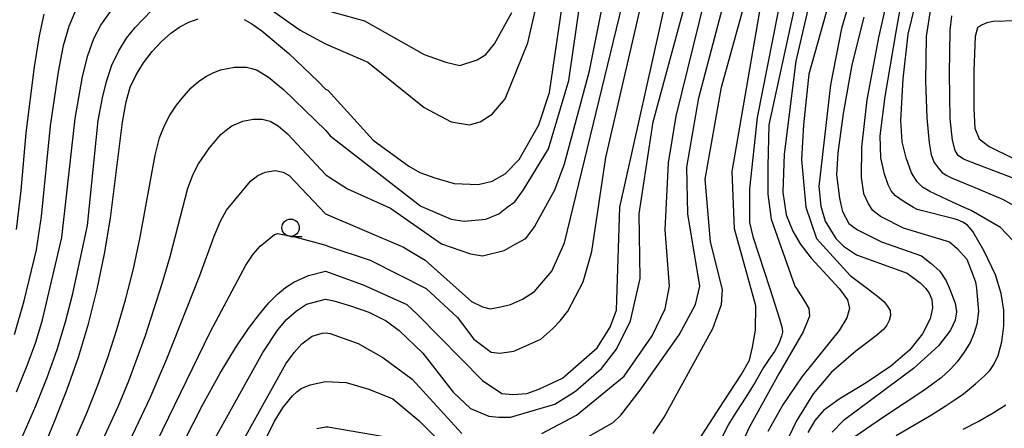
# Model space of a CAD drawing. Extents: x -10000 to -8000, y 88500 to 90000.
# Drawn here: x -8265 to -8123, y 88909 to 88968 of the extents above; entities that cross this region are included whole.
import ezdxf

# ---------------------------------------------------------------- set-up
doc = ezdxf.new("R2010")
doc.units = 0
for name, color, linetype in [('6331000', 2, 'Continuous'), ('7101000', 4, 'Continuous'), ('7102000', 2, 'Continuous')]:
    doc.layers.add(name, color=color, linetype=linetype)

# ---------------------------------------------------------------- blocks, each defined once
blk = doc.blocks.new('633100')
at = {"layer": '6331000'}
blk.add_lwpolyline([(0, -0.5), (0.67, -0.5)], dxfattribs=at)
blk.add_circle((0, 0), 0.5, dxfattribs=at)

msp = doc.modelspace()

# ---------------------------------------------------------------- linework, layer by layer
at = {"layer": '7101000', "flags": 128}
for points in [[(-8169.28, 88902.96), (-8163.19, 88912.34), (-8160.62, 88916.25), (-8159.45, 88918.37), (-8159, 88920.26), (-8158.55, 88922.72), (-8158.5, 88926.24), (-8161.63, 88937.34), (-8161.94, 88945.62), (-8155.22, 88984.68)], [(-8143.5, 88975.3), (-8146.16, 88966.24), (-8147.72, 88958.12), (-8149.44, 88943.43), (-8149.13, 88940.62), (-8148.5, 88938.43), (-8146.94, 88935.93), (-8145.85, 88934.84), (-8143.97, 88933.59), (-8136.63, 88930.93), (-8134.75, 88929.52), (-8133.94, 88928.71), (-8133.46, 88928.06), (-8133.08, 88927.16), (-8132.99, 88925.94), (-8133.33, 88924.34), (-8134.44, 88922.18), (-8136.33, 88919.8), (-8139.02, 88917.51), (-8142.58, 88915.12), (-8146.46, 88912.76), (-8148.74, 88911.09), (-8150, 88909.66), (-8151.01, 88907.96)], [(-8232.49, 88967.58), (-8231.37, 88966.95), (-8229.92, 88965.91), (-8226.04, 88962.66), (-8221.77, 88958.63), (-8220.7, 88957.49), (-8220.38, 88957.34), (-8213.81, 88950.15), (-8208.66, 88946.4), (-8207.1, 88945.46), (-8204.91, 88944.68), (-8202.1, 88943.9), (-8198.66, 88943.74), (-8196.63, 88944.21), (-8194.75, 88945.3), (-8192.72, 88947.34), (-8189.91, 88952.34), (-8188.35, 88957.02), (-8186, 88973.12)], [(-8241.21, 88906.59), (-8238.49, 88911.86), (-8235.93, 88916.5), (-8233.72, 88920.16), (-8231.86, 88922.93), (-8230.28, 88925.03), (-8228.9, 88926.67), (-8227.65, 88927.93), (-8226.48, 88928.89), (-8225.32, 88929.63), (-8223.2, 88930.59), (-8220.7, 88931.24), (-8215.28, 88929.27), (-8208.97, 88926.4), (-8207.41, 88924.99), (-8198.03, 88915.46), (-8195.22, 88913.59), (-8193.66, 88913.43), (-8191.63, 88913.59), (-8189.91, 88914.21), (-8186.47, 88915.77), (-8181.47, 88920.15), (-8179.6, 88923.12), (-8178.66, 88925.62), (-8178.19, 88940.46), (-8171.47, 88970.46)], [(-8133.27, 88969.16), (-8133.88, 88965.08), (-8134.02, 88958.65), (-8133.81, 88953.35), (-8133.47, 88949.74), (-8133.16, 88948.01), (-8132.74, 88946.93), (-8132.19, 88946.12), (-8131.63, 88945.54), (-8131.01, 88945.1), (-8130.14, 88944.65), (-8127.23, 88943.44), (-8122.86, 88941.6), (-8120.69, 88940.43), (-8120.14, 88939.98), (-8118.36, 88938.43)], [(-8266.42, 88894.49), (-8261.52, 88905.54), (-8259.77, 88909.76), (-8258.05, 88914.2), (-8256.43, 88918.83), (-8254.97, 88923.63), (-8253.71, 88928.61), (-8252.65, 88933.71), (-8251.79, 88938.89), (-8250.06, 88952.75), (-8249.55, 88955.66), (-8248.93, 88957.79), (-8248.1, 88959.56), (-8247.02, 88961.29), (-8245.75, 88962.94), (-8244.4, 88964.4), (-8243.07, 88965.57), (-8241.76, 88966.48), (-8240.45, 88967.16), (-8239.12, 88967.64)]]:
    msp.add_lwpolyline(points, dxfattribs=at)
at = {"layer": '7102000', "flags": 128}
for points in [[(-8186.63, 88905.15), (-8179.13, 88909.37), (-8178.03, 88910.46), (-8175.22, 88914.05), (-8169.6, 88922.02), (-8167.25, 88926.4), (-8166.63, 88929.05), (-8168.35, 88939.52), (-8168.5, 88946.24), (-8166.78, 88956.24), (-8159.91, 88982.18)], [(-8153.19, 88979.52), (-8158.35, 88953.43), (-8159.44, 88943.12), (-8159.44, 88938.27), (-8158.97, 88936.24), (-8156.52, 88928.71), (-8155.11, 88924.34), (-8154.7, 88922.98), (-8154.65, 88922.42), (-8154.8, 88921.83), (-8155.22, 88920.77), (-8155.81, 88919.63), (-8156.47, 88918.76), (-8157.41, 88917.3), (-8158.64, 88915.19), (-8159.99, 88913.04), (-8161.31, 88910.99), (-8162.51, 88909.05), (-8164.2, 88905.63)], [(-8231.42, 88971), (-8224.4, 88966.04), (-8220.7, 88964.05), (-8214.6, 88961.4), (-8206.47, 88954.84), (-8202.56, 88952.8), (-8199.91, 88952.34), (-8198.35, 88952.8), (-8196.63, 88953.9), (-8194.75, 88956.09), (-8191.47, 88964.21), (-8188.19, 88978.43)], [(-8148.81, 88978.59), (-8152.72, 88961.55), (-8154.44, 88948.12), (-8154.6, 88942.65), (-8154.13, 88939.37), (-8153.19, 88937.02), (-8152.1, 88935.15), (-8150.53, 88933.12), (-8146.47, 88928.71), (-8145.26, 88927.09), (-8144.99, 88925.85), (-8145.36, 88924.49), (-8146.47, 88922.65), (-8148.89, 88919.68), (-8151.87, 88915.95), (-8154.61, 88911.92), (-8156.81, 88908.07)], [(-8145.53, 88978.74), (-8150.85, 88959.68), (-8151.63, 88952.34), (-8151.94, 88947.34), (-8151.31, 88940.46), (-8149.75, 88935.93), (-8144.91, 88930.62), (-8142.36, 88928.71), (-8140.69, 88927.41), (-8139.99, 88926.78), (-8139.52, 88926.22), (-8139.12, 88925.56), (-8139.05, 88924.84), (-8139.23, 88924.11), (-8139.57, 88923.45), (-8140.04, 88922.84), (-8141.06, 88921.95), (-8144.05, 88919.68), (-8147.6, 88916.65), (-8150.25, 88913.52), (-8152.64, 88909.63), (-8154.96, 88904.82)], [(-8247.72, 88901.23), (-8237.36, 88922.53), (-8232.23, 88932.1), (-8231.19, 88933.66), (-8230.18, 88934.83), (-8228.11, 88936.54), (-8227.59, 88936.65), (-8225.15, 88936.17), (-8220.68, 88934.99), (-8220.38, 88934.84), (-8214.28, 88932.8), (-8206.16, 88928.74), (-8201.63, 88924.52), (-8199.28, 88921.4), (-8196.78, 88919.52), (-8195.53, 88919.37), (-8193.5, 88919.68), (-8189.6, 88921.4), (-8187.88, 88922.96), (-8186.78, 88924.05), (-8185.69, 88925.46), (-8183.5, 88929.68), (-8182.25, 88934.05), (-8180.22, 88947.65), (-8174.44, 88972.65)], [(-8267.63, 88900.24), (-8262.57, 88911.78), (-8260.93, 88915.9), (-8259.51, 88919.9), (-8258.29, 88923.93), (-8257.24, 88927.99), (-8255.13, 88937.8), (-8253.59, 88952.97), (-8252.97, 88956.26), (-8252.38, 88958.6), (-8251.59, 88960.97), (-8250.6, 88963.05), (-8249.46, 88964.85), (-8248.23, 88966.42), (-8243.5, 88971.35)], [(-8251.98, 88900.44), (-8246.05, 88912.93), (-8243.63, 88918.58), (-8238.88, 88930.58), (-8236.81, 88936.27), (-8235.91, 88938.43), (-8235.02, 88940.04), (-8231.57, 88944.22), (-8230.51, 88945.05), (-8229.46, 88945.52), (-8228, 88945.74), (-8226.82, 88945.51), (-8225.95, 88945.02), (-8220.7, 88939.52), (-8209.44, 88934.68), (-8206.31, 88932.8), (-8199.6, 88926.87), (-8198.03, 88926.09), (-8196.94, 88925.77), (-8195.38, 88926.09), (-8193.97, 88926.4), (-8192.25, 88927.18), (-8190.53, 88928.27), (-8189.75, 88929.21), (-8188.03, 88931.24), (-8186.16, 88935.3), (-8177.41, 88971.4)], [(-8139.42, 88971.12), (-8140.78, 88964.98), (-8142.48, 88955.96), (-8143.27, 88949.13), (-8143.32, 88944.73), (-8142.94, 88942.46), (-8142.26, 88940.89), (-8141.97, 88940.43), (-8141.78, 88940.15), (-8140.38, 88939.05), (-8137.25, 88937.49), (-8130.53, 88935.46), (-8129.44, 88934.52), (-8128.03, 88932.96), (-8126.78, 88929.68), (-8126.64, 88928.71), (-8126.35, 88925.4), (-8126.6, 88923.56), (-8127.02, 88922.2), (-8127.56, 88920.94), (-8128.42, 88919.52), (-8129.43, 88918.16), (-8130.41, 88917.06), (-8131.76, 88915.84), (-8134.26, 88913.99), (-8139.91, 88910.23), (-8145.25, 88906.57)], [(-8138.23, 88907.52), (-8135.71, 88908.99), (-8133.14, 88910.5), (-8131.14, 88911.76), (-8129.84, 88912.62), (-8128.52, 88913.54), (-8126.77, 88914.95), (-8125.47, 88916.13), (-8124.72, 88916.88), (-8124.1, 88917.76), (-8123.48, 88919.03), (-8122.96, 88921.01), (-8122.66, 88923.32), (-8122.69, 88925.59), (-8123.07, 88927.99), (-8123.89, 88930.68), (-8125.53, 88934.13), (-8127.15, 88936.96), (-8127.92, 88937.88), (-8128.62, 88938.3), (-8129.38, 88938.64), (-8129.84, 88938.8), (-8135.22, 88940.15), (-8135.72, 88940.43), (-8137.1, 88941.24), (-8138.35, 88942.1), (-8138.98, 88942.81), (-8139.42, 88943.68), (-8139.93, 88945.23), (-8140.47, 88947.6), (-8140.53, 88950.77), (-8139.84, 88956.44), (-8138.25, 88965.78), (-8137.21, 88971.49)], [(-8265.37, 88913.79), (-8263.82, 88917.59), (-8262.6, 88920.98), (-8261.6, 88924.22), (-8258.82, 88936.07), (-8256.91, 88953.27), (-8255.85, 88959.31), (-8255.08, 88962.37), (-8254.19, 88964.82), (-8253.18, 88966.75), (-8250.85, 88970.07)], [(-8257.19, 88906.23), (-8255.28, 88910.62), (-8253.61, 88914.76), (-8252.17, 88918.74), (-8250.86, 88922.79), (-8249.63, 88927.09), (-8248.48, 88931.57), (-8247.49, 88936.12), (-8245.34, 88947.98), (-8244.7, 88950.45), (-8244.01, 88952.27), (-8243.2, 88953.75), (-8242.25, 88955.17), (-8241.2, 88956.5), (-8240.12, 88957.67), (-8239.06, 88958.61), (-8238.01, 88959.34), (-8236.96, 88959.88), (-8235.9, 88960.27), (-8233.88, 88960.67), (-8232.15, 88960.66), (-8231.37, 88960.5), (-8230.61, 88960.23), (-8228.94, 88959.24), (-8226.8, 88957.46), (-8220.68, 88951.55), (-8220.06, 88950.77), (-8206.94, 88940.62), (-8202.56, 88938.74), (-8200.69, 88938.43), (-8197.56, 88938.74), (-8195.69, 88939.52), (-8194.44, 88940.46), (-8193.35, 88941.24), (-8192.1, 88942.96), (-8188.5, 88948.9), (-8185.53, 88958.74), (-8183.81, 88970.77)], [(-8256.25, 88899.66), (-8250.66, 88911.78), (-8249.14, 88915.4), (-8246.75, 88921.94), (-8244.32, 88929.44), (-8243.19, 88933.35), (-8240.63, 88943.21), (-8239.86, 88945.25), (-8239.09, 88946.74), (-8237.48, 88949.05), (-8235.85, 88950.95), (-8235.05, 88951.65), (-8234.26, 88952.2), (-8232.68, 88952.89), (-8231.17, 88953.19), (-8229.87, 88953.18), (-8228.71, 88952.87), (-8227.57, 88952.21), (-8226.19, 88951.05), (-8220.68, 88945.15), (-8220.22, 88944.84), (-8217.56, 88943.12), (-8211.31, 88940.3), (-8203.97, 88935.15), (-8199.75, 88933.74), (-8198.03, 88933.43), (-8194.91, 88934.21), (-8193.19, 88935.15), (-8191.78, 88935.93), (-8190.53, 88937.65), (-8187.56, 88942.96), (-8186.16, 88946.71), (-8182.56, 88960.15), (-8180.69, 88969.52)], [(-8241.45, 88898.57), (-8229.77, 88919.49), (-8227.63, 88922.75), (-8226.36, 88924.26), (-8224.91, 88925.52), (-8223.48, 88926.44), (-8220.7, 88927.18), (-8219.53, 88926.94), (-8217.1, 88926.24), (-8214.44, 88925.3), (-8211.94, 88924.05), (-8210.06, 88922.65), (-8206.63, 88919.37), (-8202.25, 88913.74), (-8199.75, 88911.4), (-8197.1, 88910.3), (-8195.69, 88910.15), (-8193.97, 88910.15), (-8187.56, 88912.02), (-8184.6, 88913.9), (-8180.85, 88917.18), (-8178.66, 88919.99), (-8176.63, 88924.05), (-8175.22, 88930.15), (-8175.38, 88939.52), (-8173.35, 88952.8), (-8168.66, 88970.15)], [(-8189.44, 88907.8), (-8184.44, 88910.46), (-8177.56, 88916.09), (-8173.5, 88921.87), (-8171.63, 88925.77), (-8171, 88929.05), (-8171.63, 88937.18), (-8171.16, 88946.87), (-8170.06, 88953.59), (-8165.85, 88970.62)], [(-8120.5, 88934.73), (-8123.16, 88937.54), (-8127.38, 88939.98), (-8128.4, 88940.43), (-8130.1, 88941.19), (-8133.35, 88942.71), (-8134.41, 88943.37), (-8135.22, 88944.13), (-8136, 88945.43), (-8136.81, 88947.57), (-8137.37, 88949.91), (-8137.56, 88952.96), (-8137.25, 88958.98), (-8136.52, 88965.42), (-8135.5, 88969.57)], [(-8265.67, 88922.06), (-8264.27, 88926.95), (-8262.5, 88934.33), (-8261.78, 88939.1), (-8260.46, 88952.23), (-8259.32, 88960.02), (-8258.57, 88963.78), (-8257.78, 88966.58), (-8256.9, 88968.66)], [(-8265.38, 88937.22), (-8264.71, 88942.88), (-8264, 88951.18), (-8262.79, 88960.73), (-8262.06, 88965.19), (-8261.37, 88968.35)], [(-8220.68, 88968.9), (-8215.06, 88967.34), (-8206.47, 88962.49), (-8203.35, 88961.4), (-8201.31, 88960.93), (-8198.81, 88961.71), (-8197.56, 88962.49), (-8196.31, 88964.05), (-8193.81, 88968.59)], [(-8173.35, 88907.8), (-8171.78, 88910.15), (-8164.75, 88922.96), (-8163.5, 88926.4), (-8163.35, 88928.59), (-8165.06, 88935.46), (-8165.85, 88944.52), (-8163.5, 88957.8), (-8160.38, 88968.9)], [(-8153.03, 88968.9), (-8156.63, 88952.34), (-8156.78, 88946.4), (-8156.78, 88942.34), (-8156.31, 88938.74), (-8152.88, 88929.05), (-8152.65, 88928.71), (-8151.49, 88926.91), (-8150.85, 88925.86), (-8150.75, 88924.74), (-8151.68, 88922.48), (-8155.14, 88916.48), (-8159.47, 88908.65), (-8162.86, 88901.31)], [(-8120.22, 88944.22), (-8122.71, 88945.2), (-8126.52, 88946.61), (-8128.5, 88947.41), (-8129.27, 88947.94), (-8129.72, 88948.63), (-8130.1, 88950.13), (-8130.42, 88953.21), (-8130.53, 88959.76), (-8130.45, 88965.96), (-8130.18, 88968.1)], [(-8142.91, 88967.89), (-8144.64, 88961.01), (-8145.92, 88953.98), (-8146.67, 88948.29), (-8146.86, 88945.11), (-8146.42, 88941.76), (-8146.14, 88940.43), (-8146, 88939.84), (-8145.06, 88938.12), (-8143.81, 88937.18), (-8140.38, 88935.46), (-8134.6, 88933.43), (-8133.19, 88932.34), (-8131.94, 88931.24), (-8131, 88929.84), (-8130.52, 88928.71), (-8129.72, 88926.59), (-8129.51, 88925.34), (-8129.69, 88924.17), (-8130.38, 88922.69), (-8132.1, 88920.46), (-8135.72, 88917.16), (-8141.77, 88912.7), (-8145.9, 88909.61), (-8147.49, 88907.99)], [(-8120.92, 88967.38), (-8124.21, 88967.26), (-8125.15, 88967.08), (-8125.93, 88966.74), (-8126.49, 88966.37), (-8126.84, 88965.12), (-8127.02, 88960.15), (-8127.03, 88954.64), (-8126.85, 88951.89), (-8126.24, 88950.34), (-8124.8, 88949.23), (-8121.47, 88947.57)], [(-8239.57, 88894.32), (-8226.43, 88917.86), (-8225.27, 88919.5), (-8224.13, 88920.73), (-8222.65, 88921.86), (-8221.19, 88922.29), (-8220.7, 88922.34), (-8220.07, 88922.23), (-8216, 88920.77), (-8212.41, 88918.74), (-8208.19, 88915.62), (-8201, 88907.8)], [(-8237.67, 88889.97), (-8228.07, 88909.55), (-8226.79, 88911.64), (-8225.51, 88913.24), (-8224.88, 88913.83), (-8224.25, 88914.27), (-8222.94, 88914.82), (-8220.7, 88915.3), (-8217.72, 88915.15), (-8214.44, 88914.21), (-8211, 88912.8), (-8207.25, 88909.68), (-8201.63, 88904.05)], [(-8128.56, 88908.41), (-8126.37, 88909.53), (-8124.2, 88910.77), (-8122.38, 88911.93)], [(-8221.97, 88908.53), (-8220.68, 88908.74), (-8220.38, 88908.74), (-8212.25, 88907.34)]]:
    msp.add_lwpolyline(points, dxfattribs=at)

# ---------------------------------------------------------------- block references
at = {"layer": '6331000', "xscale": 2.5, "yscale": 2.5, "zscale": 2.5}
msp.add_blockref('633100', (-8225.76, 88937.5), dxfattribs=at)

doc.saveas('drawing.dxf')
